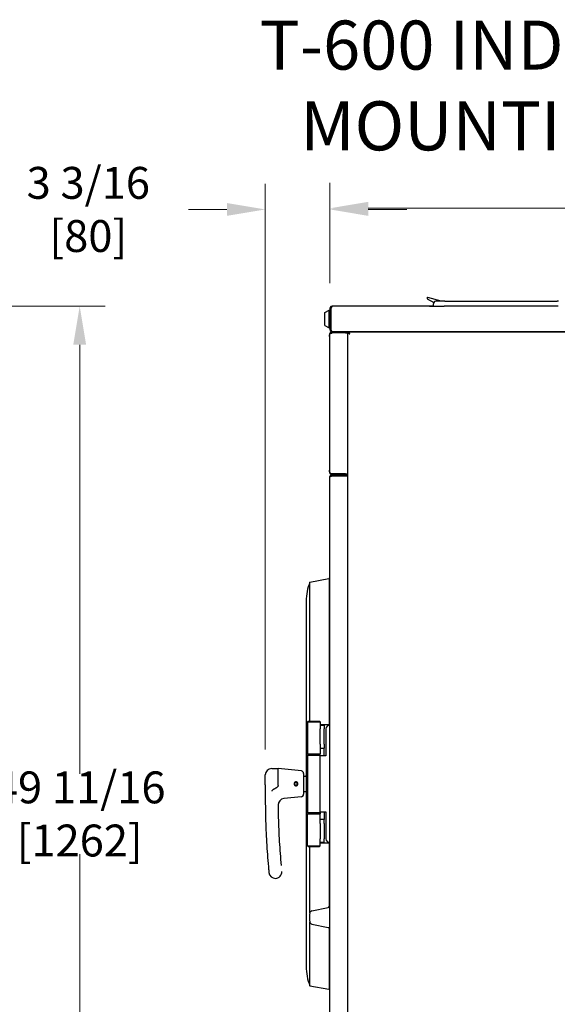
# Model space of a CAD drawing. Units: inches. Extents: x 6 to 171, y -115 to 102.
# Drawn here: x 45 to 72, y 54 to 102 of the extents above; entities that cross this region are included whole.
import ezdxf

# ---------------------------------------------------------------- set-up
doc = ezdxf.new("R2010")
doc.units = ezdxf.units.IN
doc.header["$LTSCALE"] = 10
doc.header["$MEASUREMENT"] = 0
doc.layers.add('Dimensions(Dexter)', color=1, linetype='Continuous', lineweight=20, true_color=0xff0000)
doc.layers.add('Symbols(Dexter)', color=7, linetype='Continuous', lineweight=20)
doc.layers.add('Visible Edges(Dexter)', color=7, linetype='Continuous', lineweight=25)
doc.styles.add('DIMTXT', font='tahoma.ttf', dxfattribs={"width": 0.75})
doc.styles.add('NOTES', font='ARIALN.TTF', dxfattribs={"width": 0.8})
doc.dimstyles.new('FRAC', dxfattribs={"dimscale": 10, "dimtxt": 0.156, "dimasz": 0.188, "dimexe": 0.125, "dimexo": 0.125, "dimgap": 0.094, "dimtad": 0, "dimtih": 1, "dimtoh": 1, "dimdec": 6, "dimrnd": 1e-08, "dimzin": 0, "dimdsep": 46, "dimlunit": 5, "dimtxsty": 'DIMTXT', "dimcen": 0.09, "dimclrd": 7, "dimclre": 7, "dimclrt": 7, "dimadec": 0, "dimazin": 3, "dimtfac": 0.600962, "dimtdec": 6, "dimtofl": 0, "dimtmove": 0, "dimatfit": 3, "dimfxl": 1, "dimfrac": 2, "dimtolj": 1, "dimtzin": 12, "dimlwd": 0, "dimlwe": 0, "dimarcsym": 0})

# ---------------------------------------------------------------- blocks, each defined once
blk = doc.blocks.new('*D13')
at = {"layer": 'Defpoints', "color": 0, "linetype": 'Continuous', "transparency": 16777216}
for p in [(36.01, 88.149), (48.284, 88.149), (35.944, 38.462)]:
    blk.add_point(p, dxfattribs=at)
at = {"layer": 'Dimensions(Dexter)', "color": 7, "linetype": 'Continuous', "lineweight": 0, "transparency": 16777216}
for p, q in [((37.26, 88.149), (49.534, 88.149)), ((48.284, 86.269), (48.284, 65.266)), ((48.284, 40.342), (48.284, 61.345)), ((37.194, 38.462), (49.534, 38.462))]:
    blk.add_line(p, q, dxfattribs=at)
at = {"layer": 'Dimensions(Dexter)', "color": 7, "linetype": 'Continuous', "transparency": 16777216}
for points in [[(47.971, 86.269), (48.598, 86.269), (48.284, 88.149)], [(47.971, 40.342), (48.598, 40.342), (48.284, 38.462)]]:
    blk.add_solid(points, dxfattribs=at)
at = {"layer": 'Dimensions(Dexter)', "color": 7, "linetype": 'Continuous', "lineweight": 5, "transparency": 16777216, "insert": (48.284, 63.306), "char_height": 1.56, "attachment_point": 5, "style": 'DIMTXT'}
blk.add_mtext('\\A1;49 11/16 [1262]', dxfattribs=at)
blk = doc.blocks.new('*D15')
at = {"layer": 'Defpoints', "color": 0, "linetype": 'Continuous', "transparency": 16777216}
for p in [(60.521, 92.889), (60.521, 88.039), (57.363, 65.216)]:
    blk.add_point(p, dxfattribs=at)
at = {"layer": 'Dimensions(Dexter)', "color": 7, "linetype": 'Continuous', "lineweight": 0, "transparency": 16777216}
for p, q in [((57.363, 66.466), (57.363, 94.139)), ((60.521, 89.289), (60.521, 94.139)), ((55.483, 92.889), (53.603, 92.889)), ((62.401, 92.889), (64.281, 92.889))]:
    blk.add_line(p, q, dxfattribs=at)
at = {"layer": 'Dimensions(Dexter)', "color": 7, "linetype": 'Continuous', "transparency": 16777216}
for points in [[(55.483, 93.202), (55.483, 92.575), (57.363, 92.889)], [(62.401, 93.202), (62.401, 92.575), (60.521, 92.889)]]:
    blk.add_solid(points, dxfattribs=at)
at = {"layer": 'Dimensions(Dexter)', "color": 7, "linetype": 'Continuous', "lineweight": 5, "transparency": 16777216, "insert": (48.705, 92.889), "char_height": 1.56, "attachment_point": 5, "style": 'DIMTXT'}
blk.add_mtext('\\A1;3 3/16 [80]', dxfattribs=at)
blk = doc.blocks.new('*D16')
at = {"layer": 'Defpoints', "color": 0, "linetype": 'Continuous', "transparency": 16777216}
for p in [(96.49, 92.946), (60.521, 88.039), (96.49, 88.039)]:
    blk.add_point(p, dxfattribs=at)
at = {"layer": 'Dimensions(Dexter)', "color": 7, "linetype": 'Continuous', "lineweight": 0, "transparency": 16777216}
for p, q in [((60.521, 89.289), (60.521, 94.196)), ((96.49, 89.289), (96.49, 94.196)), ((62.401, 92.946), (74.606, 92.946)), ((94.61, 92.946), (82.406, 92.946))]:
    blk.add_line(p, q, dxfattribs=at)
at = {"layer": 'Dimensions(Dexter)', "color": 7, "linetype": 'Continuous', "transparency": 16777216}
for points in [[(62.401, 93.26), (62.401, 92.633), (60.521, 92.946)], [(94.61, 93.26), (94.61, 92.633), (96.49, 92.946)]]:
    blk.add_solid(points, dxfattribs=at)
at = {"layer": 'Dimensions(Dexter)', "color": 7, "linetype": 'Continuous', "lineweight": 5, "transparency": 16777216, "insert": (78.506, 92.946), "char_height": 1.56, "attachment_point": 5, "style": 'DIMTXT'}
blk.add_mtext('\\A1;36 [914]', dxfattribs=at)

msp = doc.modelspace()

# ---------------------------------------------------------------- linework, layer by layer
at = {"layer": 'Visible Edges(Dexter)'}
for p, q in [((65.27149, 88.54292), (65.27149, 88.54292)), ((65.28711, 88.51586), (65.59982, 88.33532)), ((65.31083, 88.57311), (65.31083, 88.57311)), ((65.95899, 88.39943), (65.31083, 88.57311)), ((65.95899, 88.39943), (65.31083, 88.57311)), ((65.58399, 88.27444), (65.58399, 88.27443)), ((65.58399, 88.14943), (65.58399, 88.27443)), ((65.95899, 88.39943), (65.70899, 88.39943)), ((65.95899, 88.39943), (65.95899, 88.39943)), ((66.14649, 88.39944), (71.64649, 88.39944)), ((60.27149, 87.84443), (60.49024, 87.95643)), ((60.27149, 87.20443), (60.27149, 87.84443)), ((60.49024, 87.09243), (60.49024, 87.95643)), ((60.49024, 87.95643), (60.52149, 87.95643)), ((60.52149, 88.03893), (60.52149, 88.03894)), ((60.52149, 88.03893), (60.52149, 87.00993)), ((60.52149, 88.03893), (60.56949, 88.03893)), ((60.56949, 87.00993), (60.56949, 88.03893)), ((60.56949, 87.83693), (60.5702, 87.83693)), ((60.5702, 88.03893), (60.5702, 88.03894)), ((60.5702, 88.03893), (60.5702, 87.00993)), ((65.58399, 88.14944), (60.63199, 88.14944)), ((71.68511, 88.14943), (66.10786, 88.14943)), ((60.27149, 87.20443), (60.49024, 87.09243)), ((60.49024, 87.09243), (60.52149, 87.09243)), ((60.52149, 86.75931), (60.51149, 86.75931)), ((60.51149, 86.75931), (60.51149, 86.7593)), ((60.51149, 86.66555), (60.51149, 86.7593)), ((60.52149, 87.00993), (60.56949, 87.00993)), ((60.52149, 80.00993), (60.52149, 86.78893)), ((60.56949, 87.21193), (60.5702, 87.21193)), ((60.63199, 86.89943), (60.63199, 86.90255)), ((61.28599, 86.89943), (60.63199, 86.89943)), ((61.28599, 86.85143), (60.63199, 86.85143)), ((61.28599, 86.84644), (60.63199, 86.84644)), ((61.28599, 86.84643), (60.63199, 86.84643)), ((61.29305, 86.85165), (61.28998, 86.89956)), ((96.37974, 86.89943), (61.28999, 86.89943)), ((61.34849, 86.84644), (61.34849, 86.84643)), ((61.34849, 86.84644), (61.39649, 86.84644)), ((61.43199, 86.85332), (61.39649, 86.85332)), ((61.39649, 38.83693), (61.39649, 86.85332)), ((61.46213, 86.85332), (61.43199, 86.85332)), ((61.4426, 86.86393), (61.4426, 86.89943)), ((61.4426, 86.89943), (96.22538, 86.89943)), ((61.5206, 86.89943), (61.5206, 86.89943)), ((60.51149, 86.66555), (60.51149, 80.1343)), ((60.51149, 80.04055), (60.51149, 80.1343)), ((60.52149, 80.04055), (60.51149, 80.04055)), ((60.52149, 50.82223), (60.52149, 79.78913)), ((60.63179, 79.89943), (61.27149, 79.89943)), ((60.63179, 79.85163), (60.63179, 79.89943)), ((61.27149, 79.85163), (60.63179, 79.85163)), ((60.63179, 79.85064), (61.28619, 79.85064)), ((60.63179, 79.85063), (61.28619, 79.85063)), ((60.63199, 79.95243), (61.28599, 79.95243)), ((61.22461, 79.94744), (60.63199, 79.94744)), ((61.22461, 79.94743), (60.63199, 79.94743)), ((60.63199, 79.89943), (61.22461, 79.89943)), ((61.28599, 79.94744), (61.22461, 79.94744)), ((61.22461, 79.89943), (61.22461, 79.94743)), ((61.22461, 79.94743), (61.28599, 79.94743)), ((61.28599, 79.89943), (61.22461, 79.89943)), ((61.27149, 79.89943), (61.33399, 79.89943)), ((61.27149, 79.85163), (61.27149, 79.89943)), ((61.33399, 79.85163), (61.27149, 79.85163)), ((61.33399, 79.89944), (61.28724, 79.89944)), ((61.33399, 79.95243), (61.33399, 79.85063)), ((59.5444, 74.65545), (60.47312, 74.8259)), ((60.50258, 74.75194), (60.49131, 74.81335)), ((60.50284, 67.68444), (60.50284, 74.74912)), ((59.5444, 67.84069), (59.5444, 74.65545)), ((59.36349, 73.7157), (59.36349, 55.8407)), ((60.52149, 72.61511), (60.50284, 72.62011)), ((59.45724, 67.84069), (59.42599, 67.80944)), ((59.42599, 67.80944), (59.42599, 66.24694)), ((60.01974, 67.84069), (60.05099, 67.80944)), ((60.05099, 67.80944), (60.05099, 67.62807)), ((60.23849, 67.65319), (60.05099, 67.65319)), ((60.05099, 67.65319), (60.23849, 67.65319)), ((60.05099, 67.62807), (60.05099, 67.46569)), ((60.05099, 66.71569), (60.05099, 67.46569)), ((60.23849, 67.68444), (60.23849, 67.65319)), ((60.23849, 67.65319), (60.23849, 67.46569)), ((60.23849, 66.71569), (60.23849, 67.46569)), ((60.33199, 67.46619), (60.33199, 66.15369)), ((60.51949, 67.65369), (60.52149, 67.65369)), ((60.05099, 66.71569), (60.05099, 66.55331)), ((60.05099, 66.55331), (60.05099, 66.24694)), ((60.05099, 66.52819), (60.23849, 66.52819)), ((60.23849, 66.71569), (60.23849, 66.52819)), ((60.23849, 66.15369), (60.23849, 66.52819)), ((59.45724, 66.21569), (59.42599, 66.24694)), ((59.45724, 66.21569), (59.42599, 66.18444)), ((59.42599, 66.18444), (59.42599, 63.37194)), ((60.01974, 66.21569), (60.05099, 66.24694)), ((60.01974, 66.21569), (60.05099, 66.18444)), ((60.05099, 66.18444), (60.05099, 66.24694)), ((60.05099, 66.18444), (60.05099, 66.15369)), ((60.05099, 63.40369), (60.05099, 66.15369)), ((60.33199, 66.15369), (60.05099, 66.15369)), ((57.36349, 64.72854), (57.36349, 65.2157)), ((57.67599, 65.5282), (57.98849, 65.5282)), ((57.98849, 64.69307), (57.98849, 65.5282)), ((59.12593, 65.41446), (57.98849, 65.5282)), ((59.23849, 65.29008), (59.23849, 64.26632)), ((59.26766, 65.15514), (59.31828, 65.15852)), ((57.36349, 64.72854), (57.36349, 64.0282)), ((58.846, 64.71352), (58.84541, 64.69822)), ((58.85989, 64.68427), (58.86092, 64.71125)), ((58.88398, 64.71441), (58.89223, 64.6887)), ((58.90242, 64.70603), (58.89774, 64.72061)), ((59.12593, 64.14194), (58.27103, 64.05645)), ((59.26766, 64.40125), (59.31828, 64.39788)), ((59.45699, 63.34094), (59.42599, 63.37194)), ((59.45699, 63.34094), (59.42599, 63.30994)), ((59.42599, 61.74744), (59.42599, 63.30994)), ((60.01999, 63.34094), (60.05099, 63.37194)), ((60.01999, 63.34094), (60.05099, 63.30994)), ((60.05099, 63.40369), (60.33199, 63.40369)), ((60.05099, 63.40369), (60.05099, 63.37194)), ((60.05099, 63.37194), (60.05099, 63.30994)), ((60.05099, 63.00307), (60.05099, 63.30994)), ((60.23849, 63.40369), (60.23849, 63.02819)), ((60.33199, 63.40369), (60.33199, 62.09119)), ((60.23849, 63.02819), (60.05099, 63.02819)), ((60.05099, 62.84069), (60.05099, 63.00307)), ((60.05099, 62.84069), (60.05099, 62.09069)), ((60.23849, 62.84069), (60.23849, 63.02819)), ((60.23849, 62.84069), (60.23849, 62.09069)), ((59.45724, 61.71619), (59.42599, 61.74744)), ((59.5444, 58.45647), (59.5444, 61.71619)), ((60.01974, 61.71619), (60.05099, 61.74744)), ((60.05099, 61.92831), (60.05099, 62.09069)), ((60.05099, 61.74744), (60.05099, 61.92831)), ((60.23849, 61.90319), (60.05099, 61.90319)), ((60.17599, 61.88721), (60.05099, 61.88339)), ((60.17599, 61.90319), (60.17599, 61.88721)), ((60.23849, 61.90319), (60.23849, 62.09069)), ((60.50284, 58.74155), (60.50284, 61.87194)), ((60.52149, 61.90369), (60.51949, 61.90369)), ((59.64441, 58.56818), (60.43401, 58.73462)), ((60.4489, 58.73683), (60.52139, 58.74318)), ((60.52139, 57.74318), (60.52139, 58.74318)), ((60.52139, 58.61818), (60.52149, 58.61818)), ((59.5444, 54.90094), (59.5444, 58.02988)), ((59.64441, 57.91818), (60.43401, 57.75173)), ((60.52139, 57.86818), (60.52149, 57.86818)), ((60.4489, 57.74952), (60.52139, 57.74318)), ((60.50284, 54.80727), (60.50284, 57.7448)), ((60.52149, 56.94128), (60.50284, 56.93628)), ((59.5444, 54.90094), (60.47312, 54.73049)), ((60.50258, 54.80445), (60.49131, 54.74304))]:
    msp.add_line(p, q, dxfattribs=at)
for centre, radius, start, end in [((65.30274, 88.54292), 0.03125, 75, 180.000007), ((65.30274, 88.54292), 0.03125, 75, 240), ((65.70899, 88.27444), 0.125, 150.851748, 180), ((65.70899, 88.27443), 0.125, 90, 150.850972), ((61.28599, 86.96193), 0.0625, 270, 273.665771), ((61.28599, 86.96193), 0.1105, 270, 273.665771), ((61.28599, 86.96193), 0.1105, 273.665771, 325.555122), ((61.28599, 80.00994), 0.0625, 270, 293.073918), ((61.28599, 80.00993), 0.0625, 270, 293.073918), ((61.28599, 80.00993), 0.1105, 270, 295.74643), ((60.47594, 74.81053), 0.01562, 10.399778, 100.399778), ((60.48721, 74.74912), 0.01562, 0, 10.399778), ((61.89474, 73.7157), 2.53125, 158.206541, 180), ((60.51949, 67.46619), 0.1875, 90, 180), ((57.67599, 65.2157), 0.3125, 90, 180), ((59.11349, 65.29008), 0.125, 0, 84.289407), ((59.26974, 65.12396), 0.03125, 93.814075, 180), ((58.86349, 64.7782), 0.082, 298.34626, 257.265688), ((58.86349, 64.7782), 0.067, 300.743036, 254.868912), ((58.86349, 64.7782), 0.067, 254.868934, 267.805996), ((58.86349, 64.7782), 0.067, 287.805954, 300.743014), ((59.11349, 64.26632), 0.125, 275.710593, 0), ((59.26974, 64.43243), 0.03125, 180, 266.185925), ((58.30213, 63.7455), 0.3125, 95.710593, 180.461958), ((60.51949, 62.09119), 0.1875, 180, 270), ((57.85429, 60.46531), 0.3125, 185.729716, 270), ((57.85429, 60.46531), 0.3125, 270, 5.729716), ((60.52139, 58.24318), 1, 166.606158, 193.393842), ((59.67019, 58.44586), 0.125, 101.90345, 166.606158), ((60.45979, 58.61231), 0.125, 95, 101.90345), ((59.67019, 58.04049), 0.125, 193.393842, 258.09655), ((60.45979, 57.87404), 0.125, 258.09655, 265), ((61.89474, 55.8407), 2.53125, 180, 201.793459), ((60.47594, 54.74586), 0.01562, 259.600222, 349.600222), ((60.48721, 54.80727), 0.01562, 349.600222, 0)]:
    msp.add_arc(centre, radius, start, end, dxfattribs=at)
for centre, major_axis, ratio, start_param, end_param in [((66.14649, 88.39944), (0.4375, 0), 0.00001, 1.57079633, 2.01370737), ((71.64649, 88.39944), (0.4375, 0), 0.00001, 1.43816916, 1.57079633), ((66.10786, 88.14943), (-0.71987, 0), 0.00001, 0.000826, 1.57079633), ((61.28599, 86.84644), (0.0625, 0), 0.00001, 0.00003015, 1.57079633), ((61.28599, 86.84643), (0.1105, 0), 0.00001, 4.71238898, 6.283496), ((61.28599, 79.95243), (0.1105, 0), 0.00001, 4.71238898, 6.28238114), ((61.28619, 79.85064), (0.0625, 0), 0.00001, 0.70059237, 1.57079633), ((61.28619, 79.85063), (0.1103, 0), 0.00001, 4.71238898, 6.28273033), ((59.73849, 67.80944), (-0.3125, 0), 0.00001, 6.2811806, 9.42277325), ((59.73849, 67.84069), (0.28125, 0), 0.00001, 3.12355242, 6.26514507), ((59.73849, 66.18444), (-0.3125, 0), 0.00001, 6.23986102, 9.38145367), ((59.73849, 66.24694), (0.3125, 0), 0.00001, 3.0985185, 6.24011115), ((59.73849, 66.21569), (0.28125, 0), 0.00001, 3.14039026, 6.28198225), ((59.73849, 66.21569), (-0.28125, 0), 0.00001, 6.28308521, 9.42467706), ((93.36349, 64.0282), (36, 0), 0.99999996, 3.14159265, 3.16677307), ((93.36349, 64.0282), (0, -35.375), 0.99999996, 4.71892762, 4.73756939), ((59.73849, 63.37194), (0.3125, 0), 0.00001, 3.12280087, 6.26439353), ((59.73849, 63.30994), (-0.3125, 0), 0.00001, 6.27603541, 9.41762807), ((59.73849, 61.74744), (0.3125, 0), 0.00001, 3.13671459, 6.27830725), ((59.73849, 61.71619), (-0.28125, 0), 0.00001, 0.00016335, 3.14175527)]:
    msp.add_ellipse(centre, major_axis=major_axis, ratio=ratio, start_param=start_param, end_param=end_param, dxfattribs=at)
for points, knots in [([(60.63199, 88.14944), (60.59214, 88.14944), (60.55316, 88.12602), (60.53444, 88.09084), (60.52598, 88.07494), (60.52149, 88.05695), (60.52149, 88.03894)], [0, 0, 0, 0, 1.08181277, 1.08181277, 1.08181277, 1.57079633, 1.57079633, 1.57079633, 1.57079633]), ([(60.63199, 88.14943), (60.59214, 88.14943), (60.55316, 88.12601), (60.53444, 88.09083), (60.52598, 88.07493), (60.52149, 88.05694), (60.52149, 88.03893)], [0, 0, 0, 0, 1.08181277, 1.08181277, 1.08181277, 1.57079633, 1.57079633, 1.57079633, 1.57079633]), ([(60.63199, 88.14943), (60.6178, 88.14943), (60.60362, 88.12601), (60.58943, 88.09083), (60.58302, 88.07493), (60.57661, 88.05694), (60.5702, 88.03893)], [0, 0, 0, 0, 1.08181277, 1.08181277, 1.08181277, 1.57079633, 1.57079633, 1.57079633, 1.57079633]), ([(60.52149, 86.78893), (60.52149, 86.79167), (60.52129, 86.80344), (60.52991, 86.83414), (60.53952, 86.85275), (60.5683, 86.88149), (60.5869, 86.89106), (60.61757, 86.89963), (60.62929, 86.89943), (60.63199, 86.89943)], [0, 0, 0, 0, 0.25, 0.25, 0.5, 0.5, 0.75, 0.75, 1, 1, 1, 1]), ([(60.63088, 86.89944), (60.62685, 86.89943), (60.61599, 86.89921), (60.5869, 86.89107), (60.5683, 86.8815), (60.53952, 86.85276), (60.52991, 86.83415), (60.52129, 86.80345), (60.52149, 86.79168), (60.52149, 86.78894)], [-0.974315606, -0.974315606, -0.974315606, -0.974315606, -0.75, -0.75, -0.5, -0.5, -0.25, -0.25, 0, 0, 0, 0]), ([(60.63199, 86.84643), (60.62929, 86.84464), (60.61757, 86.84016), (60.5869, 86.82871), (60.5683, 86.82174), (60.53952, 86.80826), (60.52991, 86.80174), (60.52129, 86.79208), (60.52149, 86.78893), (60.52149, 86.78893)], [-1, -1, -1, -1, -0.75, -0.75, -0.5, -0.5, -0.25, -0.25, 0, 0, 0, 0]), ([(60.52149, 87.00993), (60.52149, 86.97008), (60.54491, 86.9311), (60.58008, 86.91238), (60.59598, 86.90392), (60.61398, 86.89943), (60.63199, 86.89943)], [0, 0, 0, 0, 1.08181277, 1.08181277, 1.08181277, 1.57079633, 1.57079633, 1.57079633, 1.57079633]), ([(60.59063, 86.96355), (60.58252, 86.97069), (60.57617, 86.9798), (60.57273, 86.99007), (60.57059, 86.99646), (60.56949, 87.00319), (60.56949, 87.00993)], [0.72773734, 0.72773734, 0.72773734, 0.72773734, 1.247448631, 1.247448631, 1.247448631, 1.570796327, 1.570796327, 1.570796327, 1.570796327]), ([(60.5702, 87.00993), (60.58692, 86.97008), (60.60364, 86.9311), (60.62036, 86.91238), (60.62792, 86.90392), (60.63548, 86.89943), (60.64304, 86.89943)], [0, 0, 0, 0, 1.08181277, 1.08181277, 1.08181277, 1.57079633, 1.57079633, 1.57079633, 1.57079633]), ([(60.58239, 86.82694), (60.58921, 86.82958), (60.596, 86.83211), (60.61757, 86.84017), (60.62929, 86.84465), (60.63199, 86.84644)], [0.648263139, 0.648263139, 0.648263139, 0.648263139, 0.75, 0.75, 1, 1, 1, 1]), ([(60.63199, 86.85143), (60.63046, 86.85143), (60.62383, 86.85155), (60.60649, 86.8467), (60.59596, 86.84128), (60.58586, 86.83119), (60.58405, 86.82909), (60.58241, 86.82691)], [-1, -1, -1, -1, -0.75, -0.75, -0.5, -0.5, -0.439657757, -0.439657757, -0.439657757, -0.439657757]), ([(61.39649, 86.85332), (61.39649, 86.84104), (61.41864, 86.82877), (61.45133, 86.81649), (61.46471, 86.81147), (61.47959, 86.80645), (61.49449, 86.80143)], [0, 0, 0, 0, 1.11477227, 1.11477227, 1.11477227, 1.57079633, 1.57079633, 1.57079633, 1.57079633]), ([(61.49449, 86.80143), (61.4685, 86.81516), (61.44349, 86.8289), (61.43523, 86.84264), (61.43309, 86.8462), (61.43199, 86.84976), (61.43199, 86.85332)], [0, 0, 0, 0, 1.24744863, 1.24744863, 1.24744863, 1.57079633, 1.57079633, 1.57079633, 1.57079633]), ([(61.49449, 86.80143), (61.48221, 86.83784), (61.46994, 86.87337), (61.45766, 86.88941), (61.45264, 86.89597), (61.44762, 86.89943), (61.4426, 86.89943)], [0, 0, 0, 0, 1.11477227, 1.11477227, 1.11477227, 1.57079633, 1.57079633, 1.57079633, 1.57079633]), ([(61.49449, 86.80143), (61.48075, 86.82741), (61.46701, 86.85243), (61.45328, 86.86069), (61.44972, 86.86283), (61.44616, 86.86393), (61.4426, 86.86393)], [0, 0, 0, 0, 1.24744863, 1.24744863, 1.24744863, 1.57079633, 1.57079633, 1.57079633, 1.57079633]), ([(60.63199, 79.89943), (60.62929, 79.89943), (60.61757, 79.89922), (60.5869, 79.9078), (60.5683, 79.91737), (60.53952, 79.94611), (60.52991, 79.96472), (60.52129, 79.99542), (60.52149, 80.00718), (60.52149, 80.00993)], [-1, -1, -1, -1, -0.75, -0.75, -0.5, -0.5, -0.25, -0.25, 0, 0, 0, 0]), ([(60.52149, 80.00993), (60.52149, 80.00993), (60.52129, 80.00678), (60.52991, 79.99712), (60.53952, 79.9906), (60.5683, 79.97712), (60.5869, 79.97015), (60.61757, 79.9587), (60.62929, 79.95421), (60.63199, 79.95243)], [0, 0, 0, 0, 0.25, 0.25, 0.5, 0.5, 0.75, 0.75, 1, 1, 1, 1]), ([(60.52149, 79.78913), (60.52149, 79.79673), (60.52228, 79.80432), (60.52697, 79.82669), (60.53316, 79.8408), (60.55087, 79.86562), (60.56221, 79.87606), (60.58381, 79.88893), (60.59295, 79.89284), (60.61204, 79.89809), (60.62189, 79.89943), (60.63179, 79.89943)], [0, 0, 0, 0, 0.061506017, 0.061506017, 0.184793914, 0.184793914, 0.308075667, 0.308075667, 0.3881106, 0.3881106, 0.468145163, 0.468145163, 0.468145163, 0.468145163]), ([(60.63096, 79.89943), (60.62363, 79.89938), (60.61633, 79.89859), (60.59423, 79.89396), (60.58012, 79.88777), (60.5553, 79.87005), (60.54486, 79.85872), (60.53198, 79.83712), (60.52808, 79.82797), (60.52282, 79.80889), (60.52149, 79.79903), (60.52149, 79.78914)], [0.002224743, 0.002224743, 0.002224743, 0.002224743, 0.061506017, 0.061506017, 0.184793914, 0.184793914, 0.308075667, 0.308075667, 0.3881106, 0.3881106, 0.468145163, 0.468145163, 0.468145163, 0.468145163]), ([(60.63179, 79.85063), (60.62418, 79.84793), (60.6166, 79.84523), (60.59423, 79.83712), (60.58012, 79.83177), (60.5553, 79.82094), (60.54486, 79.81559), (60.53198, 79.80666), (60.52808, 79.80316), (60.52282, 79.79614), (60.52149, 79.79265), (60.52149, 79.78914)], [0, 0, 0, 0, 0.061506017, 0.061506017, 0.184793914, 0.184793914, 0.308075667, 0.308075667, 0.3881106, 0.3881106, 0.46806138, 0.46806138, 0.46806138, 0.46806138]), ([(60.58241, 79.97195), (60.58405, 79.96977), (60.58586, 79.96767), (60.59596, 79.95758), (60.60649, 79.95216), (60.62383, 79.94731), (60.63046, 79.94743), (60.63199, 79.94743)], [0.439658514, 0.439658514, 0.439658514, 0.439658514, 0.5, 0.5, 0.75, 0.75, 1, 1, 1, 1]), ([(60.63199, 79.94744), (60.63046, 79.94744), (60.62383, 79.94732), (60.60649, 79.95217), (60.59596, 79.95759), (60.58586, 79.96767), (60.58406, 79.96977), (60.58242, 79.97195)], [-1, -1, -1, -1, -0.75, -0.75, -0.5, -0.5, -0.439803589, -0.439803589, -0.439803589, -0.439803589]), ([(60.63179, 79.85163), (60.62217, 79.85163), (60.61268, 79.84941), (60.5988, 79.84253), (60.59395, 79.83921), (60.58964, 79.83527)], [0, 0, 0, 0, 0.08648797, 0.08648797, 0.139275907, 0.139275907, 0.139275907, 0.139275907]), ([(60.58966, 79.83529), (60.59384, 79.8369), (60.59813, 79.8385), (60.61204, 79.84363), (60.62189, 79.84712), (60.63179, 79.85064)], [0.351464617, 0.351464617, 0.351464617, 0.351464617, 0.3881106, 0.3881106, 0.468145163, 0.468145163, 0.468145163, 0.468145163]), ([(60.47312, 67.68444), (60.47408, 67.68444), (60.47505, 67.68444), (60.47594, 67.68444), (60.47784, 67.68444), (60.48008, 67.68444), (60.48362, 67.68444), (60.48554, 67.68444), (60.48829, 67.68444), (60.48959, 67.68444), (60.49075, 67.68444), (60.4911, 67.68444), (60.49131, 67.68444)], [-0.0068097125, -0.0068097125, -0.0068097125, -0.0068097125, 0, 0, 0, 0.0144890644, 0.0144890644, 0.0293069379, 0.0293069379, 0.0445306058, 0.0445306058, 0.052987383, 0.052987383, 0.052987383, 0.052987383]), ([(59.31828, 65.15852), (59.32598, 65.15903), (59.33386, 65.16128), (59.34681, 65.16773), (59.35177, 65.17178), (59.35911, 65.17925), (59.36135, 65.18261), (59.36309, 65.18555), (59.36329, 65.18591), (59.36349, 65.18626)], [-2.274896794, -2.274896794, -2.274896794, -2.274896794, -2.234904152, -2.234904152, -2.193563416, -2.193563416, -2.148453426, -2.148453426, -2.141731159, -2.141731159, -2.141731159, -2.141731159]), ([(58.86482, 64.87219), (58.87647, 64.87202), (58.8889, 64.86955), (58.91175, 64.85981), (58.92218, 64.85255), (58.93862, 64.8359), (58.94573, 64.82538), (58.95517, 64.80238), (58.95749, 64.7899), (58.95749, 64.7665), (58.95517, 64.75401), (58.94573, 64.73102), (58.93862, 64.7205), (58.92218, 64.70384), (58.91175, 64.69658), (58.8889, 64.68685), (58.87647, 64.68437), (58.85286, 64.68404), (58.84012, 64.68628), (58.81668, 64.69571), (58.80597, 64.7029), (58.78905, 64.71958), (58.7817, 64.73017), (58.77192, 64.75349), (58.76949, 64.76623), (58.76949, 64.79017), (58.77192, 64.8029), (58.7817, 64.82622), (58.78905, 64.83681), (58.80597, 64.85349), (58.81668, 64.86069), (58.84012, 64.87012), (58.85286, 64.87236), (58.86482, 64.87219)], [0, 0, 0, 0, 0.08918601, 0.08918601, 0.17837203, 0.17837203, 0.26751982, 0.26751982, 0.35666761, 0.35666761, 0.4458154, 0.4458154, 0.53496318, 0.53496318, 0.6241492, 0.6241492, 0.71333521, 0.71333521, 0.80494322, 0.80494322, 0.89655123, 0.89655123, 0.98778464, 0.98778464, 1.07901805, 1.07901805, 1.17025146, 1.17025146, 1.26148487, 1.26148487, 1.35309288, 1.35309288, 1.44470089, 1.44470089, 1.44470089, 1.44470089]), ([(57.76023, 64.50784), (57.75737, 64.50666), (57.75454, 64.50541), (57.73639, 64.49684), (57.72228, 64.48749), (57.69578, 64.46228), (57.68534, 64.44696), (57.67626, 64.42925), (57.67612, 64.42899), (57.67599, 64.42872)], [0, 0, 0, 0, 0.023614851, 0.023614851, 0.153116782, 0.153116782, 0.302308995, 0.302308995, 0.304582739, 0.304582739, 0.304582739, 0.304582739]), ([(59.36349, 64.37015), (59.36202, 64.37286), (59.35968, 64.37657), (59.35144, 64.38496), (59.34584, 64.38944), (59.33237, 64.39555), (59.32524, 64.39742), (59.31828, 64.39788)], [-5.524865402, -5.524865402, -5.524865402, -5.524865402, -5.472939384, -5.472939384, -5.427804156, -5.427804156, -5.391723243, -5.391723243, -5.391723243, -5.391723243]), ([(57.9997, 63.13754), (58.00463, 62.94189), (58.01121, 62.74546), (58.02767, 62.35211), (58.03756, 62.15521), (58.04908, 61.95855), (58.06061, 61.76189), (58.07379, 61.56517), (58.10338, 61.17265), (58.11979, 60.97685), (58.13775, 60.78203)], [-6.05709513, -6.05709513, -6.05709513, -6.05709513, -4.54282135, -4.54282135, -3.02854757, -3.02854757, -3.02854757, -1.51427378, -1.51427378, 0, 0, 0, 0]), ([(57.3749, 63.1218), (57.38493, 62.72359), (57.4017, 62.32218), (57.44862, 61.52166), (57.47884, 61.1212), (57.51538, 60.72468)], [-6.0570955, -6.0570955, -6.0570955, -6.0570955, -3.02854775, -3.02854775, 0, 0, 0, 0]), ([(60.19488, 61.87194), (60.19145, 61.87508), (60.18822, 61.87795), (60.18252, 61.88284), (60.18022, 61.8847), (60.1774, 61.88672), (60.17653, 61.88723), (60.17617, 61.88722)], [0.016177679, 0.016177679, 0.016177679, 0.016177679, 0.057343407, 0.057343407, 0.099611118, 0.099611118, 0.13127019, 0.13127019, 0.13127019, 0.13127019]), ([(60.49131, 61.87194), (60.4911, 61.87194), (60.49075, 61.87194), (60.48959, 61.87194), (60.48829, 61.87194), (60.48554, 61.87194), (60.48362, 61.87194), (60.48008, 61.87194), (60.47784, 61.87194), (60.47594, 61.87194), (60.47505, 61.87194), (60.47408, 61.87194), (60.47312, 61.87194)], [-0.052987383, -0.052987383, -0.052987383, -0.052987383, -0.0445306058, -0.0445306058, -0.0293069379, -0.0293069379, -0.0144890644, -0.0144890644, 0, 0, 0, 0.0068097125, 0.0068097125, 0.0068097125, 0.0068097125]), ([(57.51538, 60.72468), (57.51777, 60.69882), (57.52026, 60.67212), (57.52579, 60.61346), (57.52882, 60.58181), (57.53227, 60.54623), (57.53297, 60.5391), (57.53491, 60.51924), (57.5361, 60.50709), (57.53902, 60.47742), (57.54051, 60.46247), (57.54223, 60.44522), (57.54272, 60.44035), (57.54323, 60.43524), (57.54334, 60.43414), (57.54334, 60.43415)], [-2.20373248, -2.20373248, -2.20373248, -2.20373248, -2.00623635, -2.00623635, -1.75403402, -1.75403402, -1.68801278, -1.68801278, -1.56175234, -1.56175234, -1.3443958, -1.3443958, -1.20627942, -1.20627942, -1.10200316, -1.10200316, -1.10200316, -1.10200316])]:
    msp.add_open_spline(points, degree=3, knots=knots, dxfattribs=at)
for points, degree in [([(60.56949, 88.03893), (60.56949, 88.05413), (60.57565, 88.069), (60.5857, 88.08038)], 3), ([(60.5854, 88.08059), (60.58033, 88.0674), (60.57526, 88.05318), (60.5702, 88.03894)], 3), ([(60.5702, 88.03894), (60.5702, 88.03894), (60.5702, 88.03895), (60.57021, 88.03895)], 3), ([(60.56949, 87.00994), (60.56949, 86.99238), (60.57771, 86.97526), (60.59064, 86.96346)], 3), ([(60.63199, 86.84644), (60.63198, 86.84643), (60.63197, 86.84642), (60.63197, 86.84641)], 3), ([(60.63199, 86.89943), (60.63199, 86.88343), (60.63199, 86.86743), (60.63199, 86.85143)], 3), ([(60.63179, 79.85064), (60.63178, 79.85063), (60.63176, 79.85062), (60.63175, 79.85061)], 3), ([(60.63199, 79.94743), (60.63199, 79.93143), (60.63199, 79.91543), (60.63199, 79.89943)], 3), ([(60.50258, 67.68444), (60.50276, 67.68444), (60.50284, 67.68444), (60.50284, 67.68444)], 3), ([(58.85689, 64.68443), (58.8507, 64.69134), (58.84541, 64.69822)], 2), ([(58.90242, 64.70603), (58.89919, 64.69799), (58.89508, 64.68966)], 2), ([(60.17599, 61.88721), (60.17599, 61.88721), (60.17605, 61.88722), (60.17617, 61.88722)], 3), ([(60.50284, 61.87194), (60.50284, 61.87194), (60.50276, 61.87194), (60.50258, 61.87194)], 3)]:
    msp.add_open_spline(points, degree=degree, dxfattribs=at)
for points, weights in [([(60.05099, 67.68444), (60.26116, 67.68444), (60.47312, 67.68444)], [1, 1.00000817883, 1]), ([(60.49131, 67.68444), (60.49696, 67.68444), (60.50258, 67.68444)], [1, 1.00000514368, 1]), ([(57.98849, 64.69307), (57.98849, 64.60184), (57.76023, 64.50784)], [1.0625, 1.0625, 1.04657427153]), ([(60.47312, 61.87194), (60.26116, 61.87194), (60.05099, 61.87194)], [1, 1.00000817885, 1]), ([(60.50258, 61.87194), (60.49696, 61.87194), (60.49131, 61.87194)], [1, 1.00000514314, 1])]:
    msp.add_rational_spline(points, weights, degree=2, dxfattribs=at)

# ---------------------------------------------------------------- texts
at = {"layer": 'Symbols(Dexter)', "color": 7, "insert": (78.03187, 95.77997), "char_height": 2.4, "width": 56.8041806, "attachment_point": 8, "line_spacing_factor": 0.987884, "style": 'NOTES'}
msp.add_mtext('{\\fTahoma|b0|i0|c0|p34;\\H1x;T-600 INDUSTRIAL WASHER\\PMOUNTING DIMENSIONS}', dxfattribs=at)

# ---------------------------------------------------------------- dimensions: what is measured, and where the dimension line sits
at = {"layer": 'Dimensions(Dexter)', "color": 7, "linetype": 'Continuous', "lineweight": 5}
for base, p1, p2, angle, override, picture, middle in [((60.52149, 92.8888), (57.36349, 65.2157), (60.52149, 88.03893), 180, {"dimtih": 0, "dimtoh": 0, "dimdec": 4, "dimatfit": 1}, '*D15', (48.70482, 92.8888)), ((96.49024, 92.94626), (60.52149, 88.03893), (96.49024, 88.03893), 180, {"dimtih": 0, "dimtoh": 0, "dimdec": 3, "dimatfit": 1}, '*D16', (78.50586, 92.94626)), ((48.28434, 88.14943), (35.94446, 38.46193), (36.01046, 88.14943), 270, {"dimdec": 4, "dimatfit": 1}, '*D13', (48.28434, 63.30568))]:
    dim = msp.add_linear_dim(base=base, p1=p1, p2=p2, angle=angle, dimstyle='FRAC', override=override, dxfattribs=at)
    dim.commit()
    dim.dimension.update_dxf_attribs({"geometry": picture, "text_midpoint": middle, "dimtype": 160})

doc.saveas('drawing.dxf')
